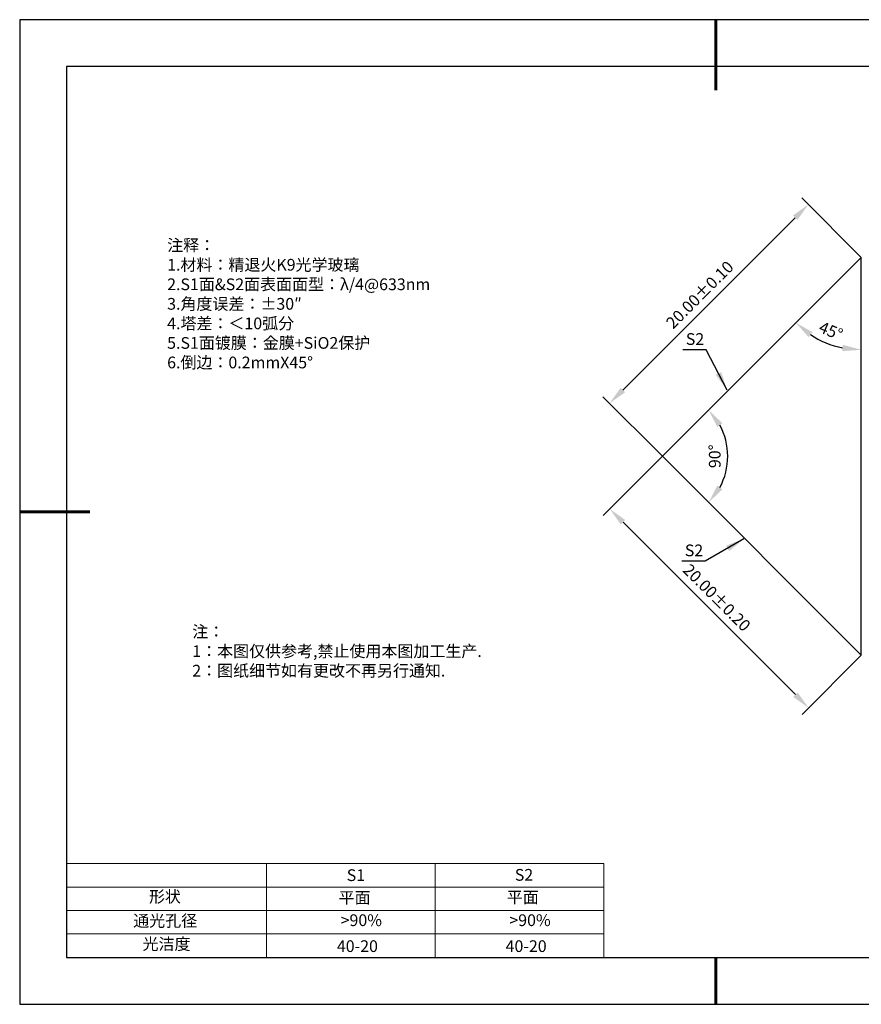
# Model space of a CAD drawing. Units: millimetres. Extents: x 411 to 708, y -5 to 205.
# Drawn here: x 411 to 590, y -5 to 205 of the extents above; entities that cross this region are included whole.
import ezdxf

# ---------------------------------------------------------------- set-up
doc = ezdxf.new("R2010")
doc.units = ezdxf.units.MM
doc.header["$PDSIZE"] = -1
for name, color, linetype in [('1轮廓实线层', 7, 'Continuous'), ('6文字层', 3, 'Continuous'), ('细实线层', 7, 'Continuous')]:
    doc.layers.add(name, color=color, linetype=linetype)
for name, color, linetype, lineweight in [('2细线层', 4, 'Continuous', 15), ('7标注层', 4, 'Continuous', 5), ('粗实线层', 7, 'Continuous', 25)]:
    doc.layers.add(name, color=color, linetype=linetype, lineweight=lineweight)
doc.styles.add('TH-GBD2M', font='calibri.ttf', dxfattribs={"width": 0.8, "height": 2.5})
doc.styles.add('标准', font='txt', dxfattribs={"height": 9.59})
doc.dimstyles.new('TH-GBD2M', dxfattribs={"dimtxt": 2.5, "dimasz": 4, "dimexe": 2, "dimexo": 0, "dimgap": 1.5, "dimtad": 1, "dimlfac": 0.333333, "dimzin": 1, "dimdsep": 46, "dimtxsty": 'TH-GBD2M', "dimcen": 0, "dimclrt": 3, "dimadec": 0, "dimazin": 0, "dimtfac": 1, "dimtofl": 0, "dimtmove": 0, "dimatfit": 3, "dimfxl": 1, "dimtolj": 1, "dimtzin": 0, "dimarcsym": 0})

# ---------------------------------------------------------------- blocks, each defined once
blk = doc.blocks.new('*D9')
at = {"layer": '7标注层', "color": 0, "lineweight": -2, "transparency": 16777216}
for p, q in [((590.12, 154.75), (577.42, 167.46)), ((539.24, 126.44), (576.01, 163.21)), ((547.7, 112.33), (534.99, 125.03))]:
    blk.add_line(p, q, dxfattribs=at)
at = {"layer": '7标注层', "color": 0, "transparency": 16777216}
for points in [[(575.54, 163.68), (576.48, 162.74), (578.84, 166.04)], [(538.77, 126.92), (539.71, 125.97), (536.41, 123.62)]]:
    blk.add_solid(points, dxfattribs=at)
at = {"layer": 'Defpoints', "color": 0, "transparency": 16777216}
for p in [(578.84, 166.04), (590.12, 154.75), (547.7, 112.33)]:
    blk.add_point(p, dxfattribs=at)
at = {"layer": '7标注层', "color": 3, "transparency": 16777216, "insert": (555.66, 146.79), "char_height": 2.5, "attachment_point": 5, "rotation": 45, "style": 'TH-GBD2M'}
blk.add_mtext('\\A1;20.00%%p0.10', dxfattribs=at)
blk = doc.blocks.new('*D10')
at = {"layer": '7标注层', "color": 0, "lineweight": -2, "transparency": 16777216}
for p, q in [((547.7, 112.33), (535.04, 99.68)), ((539.29, 98.26), (576.05, 61.49)), ((590.12, 69.9), (577.47, 57.25))]:
    blk.add_line(p, q, dxfattribs=at)
at = {"layer": '7标注层', "color": 0, "transparency": 16777216}
for points in [[(539.76, 98.73), (538.81, 97.79), (536.46, 101.09)], [(576.53, 61.96), (575.58, 61.02), (578.88, 58.66)]]:
    blk.add_solid(points, dxfattribs=at)
at = {"layer": 'Defpoints', "color": 0, "transparency": 16777216}
for p in [(547.7, 112.33), (590.12, 69.9), (578.88, 58.66)]:
    blk.add_point(p, dxfattribs=at)
at = {"layer": '7标注层', "color": 3, "transparency": 16777216, "insert": (559.29, 82.19), "char_height": 2.5, "attachment_point": 5, "rotation": 315, "style": 'TH-GBD2M'}
blk.add_mtext('\\A1;20.00%%p0.20', dxfattribs=at)
blk = doc.blocks.new('*D12')
at = {"layer": '7标注层', "color": 0, "lineweight": -2, "transparency": 16777216}
blk.add_arc((590.12, 154.75), 19.73, 236.6382, 258.3618, dxfattribs=at)
at = {"layer": '7标注层', "color": 0, "transparency": 16777216}
for points in [[(578.85, 137.76), (579.7, 138.8), (576.17, 140.81)], [(586.21, 136.1), (586.08, 134.77), (590.12, 135.03)]]:
    blk.add_solid(points, dxfattribs=at)
at = {"layer": 'Defpoints', "color": 0, "transparency": 16777216}
for p in [(590.12, 154.75), (590.12, 154.75), (580.26, 137.67), (547.7, 112.33), (590.12, 69.9)]:
    blk.add_point(p, dxfattribs=at)
at = {"layer": '7标注层', "color": 3, "transparency": 16777216, "insert": (583.63, 139.09), "char_height": 2.5, "attachment_point": 5, "rotation": 337.5, "style": 'TH-GBD2M'}
blk.add_mtext('\\A1;45°', dxfattribs=at)
blk = doc.blocks.new('*D13')
at = {"layer": '7标注层', "color": 0, "lineweight": -2, "transparency": 16777216}
blk.add_arc((547.7, 112.33), 13.93, 331.5047, 28.4953, dxfattribs=at)
at = {"layer": '7标注层', "color": 0, "transparency": 16777216}
for points in [[(559.41, 118.58), (560.48, 119.38), (557.55, 122.18)], [(560.48, 105.28), (559.41, 106.08), (557.55, 102.48)]]:
    blk.add_solid(points, dxfattribs=at)
at = {"layer": 'Defpoints', "color": 0, "transparency": 16777216}
for p in [(590.12, 154.75), (547.7, 112.33), (547.7, 112.33), (561.15, 108.72), (590.12, 69.9)]:
    blk.add_point(p, dxfattribs=at)
at = {"layer": '7标注层', "color": 3, "transparency": 16777216, "insert": (558.85, 112.33), "char_height": 2.5, "attachment_point": 5, "rotation": 90, "style": 'TH-GBD2M'}
blk.add_mtext('\\A1;90°', dxfattribs=at)
blk = doc.blocks.new('*X14')
at = {"layer": '粗实线层', "lineweight": 60}
for p, q in [((0, 105), (0, 90)), ((-148.5, 0), (-133.5, 0)), ((0, -105), (0, -95))]:
    blk.add_line(p, q, dxfattribs=at)
at = {"layer": '粗实线层'}
for p, q in [((-138.5, 95), (-138.5, -95)), ((138.5, 95), (-138.5, 95)), ((-138.5, -95), (138.5, -95))]:
    blk.add_line(p, q, dxfattribs=at)
at = {"layer": '细实线层'}
for p, q in [((148.5, 105), (-148.5, 105)), ((-148.5, 105), (-148.5, -105)), ((-148.5, -105), (148.5, -105))]:
    blk.add_line(p, q, dxfattribs=at)

msp = doc.modelspace()

# ---------------------------------------------------------------- linework, layer by layer
at = {"layer": '1轮廓实线层'}
for p, q in [((590.122, 154.755), (547.696, 112.329)), ((590.122, 69.902), (590.122, 154.755)), ((547.696, 112.329), (590.122, 69.902)), ((557.559, 5.445), (697.559, 5.445))]:
    msp.add_line(p, q, dxfattribs=at)
at = {"layer": '2细线层'}
for p, q in [((420.559, 25.445), (535.205, 25.445)), ((463.205, 25.445), (463.205, 5.445)), ((499.205, 25.445), (499.205, 5.445)), ((535.205, 25.445), (535.205, 5.445)), ((420.559, 20.445), (535.205, 20.445)), ((420.559, 15.445), (535.205, 15.445)), ((420.559, 10.445), (535.205, 10.445))]:
    msp.add_line(p, q, dxfattribs=at)

# ---------------------------------------------------------------- block references
at = {"layer": '6文字层'}
msp.add_blockref('*X14', (559.059, 100.445), dxfattribs=at)

# ---------------------------------------------------------------- texts
at = {"layer": '6文字层', "color": 3, "insert": (488.732, 144.84), "char_height": 2.5, "attachment_point": 5, "style": 'TH-GBD2M'}
msp.add_mtext_dynamic_manual_height_columns('\\pxsm1,ql;{\\fSimSun|b1|i0|c134|p34;注释：\\fCalibri|b1|i0|c0|p34; \\P\\fSimSun|b1|i0|c0|p34;1.\\fSimSun|b1|i0|c134|p34;材料：精退火\\fSimSun|b1|i0|c0|p34;K9\\fSimSun|b1|i0|c134|p34;光学玻璃\\fSimSun|b1|i0|c0|p34;                                                 \\P2.\\A1;\\fSimSun|b1|i0|c134|p34;S1面&S2面表面面型：\\fSimSun|b1|i0|c0|p34;λ/4@633nm\\A0;\\fCalibri|b1|i0|c0|p34; \\fSimSun|b1|i0|c0|p34;          \\P3.\\fSimSun|b1|i0|c134|p34;角度误差：\\fSimSun|b1|i0|c0|p34;%%P30″\\P4.\\fSimSun|b1|i0|c134|p34;塔差：＜\\fSimSun|b1|i0|c0|p34;10\\fSimSun|b1|i0|c134|p34;弧分\\fSimSun|b1|i0|c0|p34;\\P5.S1\\fSimSun|b1|i0|c134|p34;面镀膜：金膜\\fSimSun|b1|i0|c0|p34;+SiO2\\fSimSun|b1|i0|c134|p34;保护\\fSimSun|b1|i0|c0|p34;  \\P6.\\fSimSun|b1|i0|c134|p34;倒边：\\fSimSun|b1|i0|c0|p34;0.2mmX45°}', width=93.42571, gutter_width=1, heights=[126.523], dxfattribs=at)
at = {"layer": '6文字层', "insert": (447.378, 76.183), "char_height": 2.5, "attachment_point": 1, "style": '标准'}
msp.add_mtext_dynamic_manual_height_columns('\\pxqj;{\\fSimSun|b1|i0|c134|p2;\\C1;注：\\P1：本图仅供参考,禁止使用本图加工生产.\\P2：图纸细节如有更改不再另行通知.}', width=114.67031, gutter_width=1, heights=[0], dxfattribs=at)
at = {"layer": '6文字层', "attachment_point": 1}
for s, width, insert, char_height in [('{\\fSimSun|b1|i0|c0|p34;S1}', 24.72262, (480.33, 24.234), 2.5), ('{\\fSimSun|b1|i0|c0|p34;S2}', 21.29572, (516.192, 24.303), 2.5), ('{\\fSimSun|b1|i0|c134|p34;形状}', 13.96779, (438.139, 19.653), 2.5), ('{\\fSimSun|b1|i0|c134|p34;平面}', 21.8361, (478.598, 19.437), 2.5), ('{\\fSimSun|b1|i0|c134|p34;平面}', 16.12894, (514.489, 19.528), 2.5), ('{\\fSimSun|b1|i0|c134|p34;通光孔径}', 15.56923, (434.781, 14.508), 2.5), ('\\pxsm1,ql;{\\fSimSun|b1|i0|c134|p34;\\C3;>90%}', 25.43244, (479.028, 14.629), 2.5), ('\\pxsm1,ql;{\\fSimSun|b1|i0|c134|p34;\\C3;>90%}', 25.43244, (515.028, 14.629), 2.5), ('{\\fSimSun|b1|i0|c134|p34;光洁度}', 16.39629, (436.777, 9.559), 2.5), ('{\\fSimSun|b1|i0|c134|p34;\\H1.25x;40-20}', 19.16365, (478.234, 9.098), 2), ('{\\fSimSun|b1|i0|c134|p34;\\H1.25x;40-20}', 19.16365, (514.234, 9.098), 2)]:
    msp.add_mtext_dynamic_manual_height_columns(s, width=width, gutter_width=17.5, heights=[0], dxfattribs=dict(at, insert=insert, char_height=char_height))
at = {"layer": '7标注层', "color": 3, "insert": (554.64, 137.332), "char_height": 2.5, "width": 4.14896, "attachment_point": 5, "style": 'TH-GBD2M'}
msp.add_mtext('\\A1;S2', dxfattribs=at)
at = {"layer": '7标注层', "color": 3, "insert": (554.429, 92.252), "char_height": 2.5, "attachment_point": 5, "style": 'TH-GBD2M'}
msp.add_mtext('\\A1;S2', dxfattribs=at)

# ---------------------------------------------------------------- dimensions: what is measured, and where the dimension line sits
at = {"layer": '7标注层'}
dim = msp.add_aligned_dim(p1=(547.696, 112.329), p2=(590.122, 154.755), distance=15.962, text='<>%%p0.10', dimstyle='TH-GBD2M', dxfattribs=at)
dim.commit()
dim.dimension.update_dxf_attribs({"geometry": '*D9', "text_midpoint": (555.656, 146.795)})
for base, line1, line2, picture, middle in [((580.259, 137.672), ((590.122, 69.902), (590.122, 154.755)), ((590.122, 154.755), (547.696, 112.329)), '*D12', (583.633, 139.088)), ((561.155, 108.722), ((590.122, 154.755), (547.696, 112.329)), ((547.696, 112.329), (590.122, 69.902)), '*D13', (558.849, 112.329))]:
    dim = msp.add_angular_dim_2l(base=base, line1=line1, line2=line2, dimstyle='TH-GBD2M', dxfattribs=at)
    dim.commit()
    dim.dimension.update_dxf_attribs({"geometry": picture, "text_midpoint": middle})
dim = msp.add_linear_dim(base=(578.883, 58.663), p1=(547.696, 112.329), p2=(590.122, 69.902), angle=315, text='<>%%p0.20', dimstyle='TH-GBD2M', dxfattribs=at)
dim.commit()
dim.dimension.update_dxf_attribs({"geometry": '*D10', "text_midpoint": (557.325, 80.222), "dimtype": 161})

# ---------------------------------------------------------------- leaders
for points in [[(561.481, 126.451), (557.041, 135.008), (552.016, 135.008)], [(565.058, 94.705), (556.83, 89.928), (551.805, 89.928)]]:
    msp.add_leader(points, dimstyle='TH-GBD2M', override={"dimgap": 1.5, "dimtad": 0, "dimtxsty": 'TH-GBD2M'}, dxfattribs=at)

doc.saveas('drawing.dxf')
